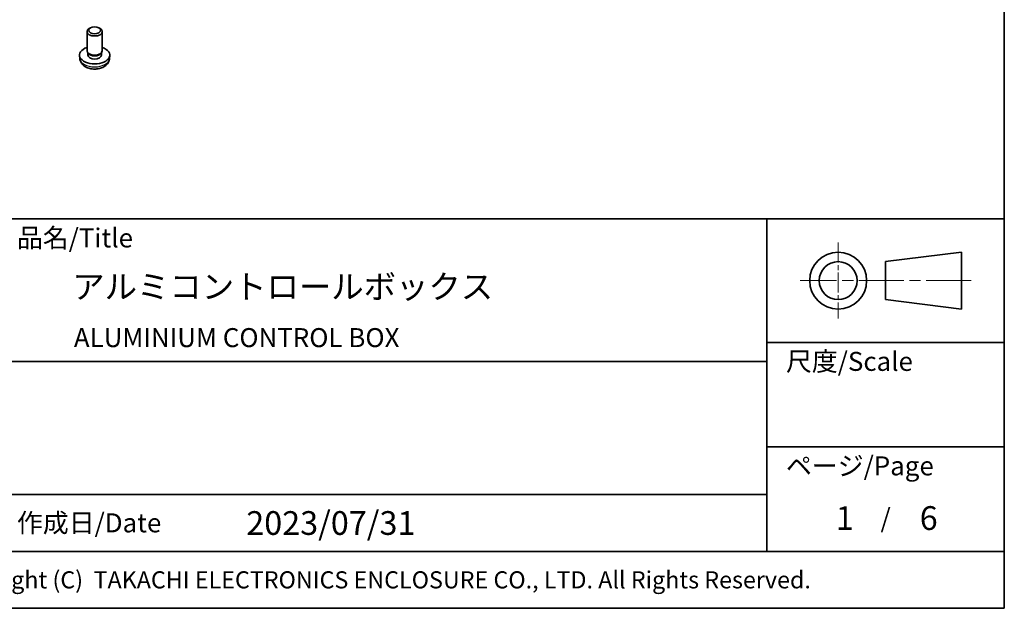
# Model space of a CAD drawing. Units: millimetres. Extents: x 0 to 7870, y 0 to 1546.
# Drawn here: x 144 to 196, y 0 to 31 of the extents above; entities that cross this region are included whole.
import ezdxf
from ezdxf.enums import TextEntityAlignment as Align

# ---------------------------------------------------------------- set-up
doc = ezdxf.new("R2010")
doc.units = ezdxf.units.MM
doc.linetypes.add('CHAIN', pattern=[0.3543, 0.2362, -0.0295, 0.0591, -0.0295])
for name, color, linetype, lineweight in [('Border (ISO)', 7, 'Continuous', 35), ('Title (ISO)', 7, 'Continuous', 35), ('Visible (ISO)', 7, 'Continuous', 35), ('Visible Narrow (ISO)', 7, 'Continuous', 25)]:
    doc.layers.add(name, color=color, linetype=linetype, lineweight=lineweight)
doc.styles.add('Note Text (TK)', font='MS PGothic.ttf')
doc.styles.add('文字スタイル40', font='MS PGothic.ttf')
doc.styles.add('文字スタイル67', font='arial.ttf')

# ---------------------------------------------------------------- blocks, each defined once
blk = doc.blocks.new('図面枠 tk図枠')
at = {"layer": 'Border (ISO)'}
for p in [(405.5, 289), (14.5, 8)]:
    blk.add_line(p, (405.5, 8), dxfattribs=at)
blk = doc.blocks.new('表題欄 コピー版 tk表題欄')
at = {"layer": 'Title (ISO)'}
for p, q in [((74.71, 245.05), (255.71, 245.05)), ((230.71, 245.05), (230.71, 210.05)), ((255.71, 245.05), (255.71, 204.05)), ((243.21, 240.55), (251.21, 241.55)), ((251.21, 235.55), (251.21, 241.55)), ((243.21, 240.55), (243.21, 236.55)), ((243.21, 236.55), (251.21, 235.55)), ((230.71, 232.05), (255.71, 232.05)), ((74.71, 230.05), (230.71, 230.05)), ((230.71, 221.05), (255.71, 221.05)), ((74.71, 216.05), (230.71, 216.05)), ((255.71, 210.05), (74.71, 210.05)), ((74.71, 204.05), (255.71, 204.05))]:
    blk.add_line(p, q, dxfattribs=at)
at = {"layer": 'Title (ISO)', "color": 4, "linetype": 'CHAIN', "lineweight": 18, "ltscale": 8.88956, "true_color": 0x00ffff}
blk.add_line((238.21, 242.55), (238.21, 234.55), dxfattribs=at)
at = {"layer": 'Title (ISO)', "color": 4, "linetype": 'CHAIN', "lineweight": 18, "ltscale": 20.001633, "true_color": 0x00ffff}
blk.add_line((252.21, 238.55), (234.21, 238.55), dxfattribs=at)
at = {"layer": 'Title (ISO)'}
for radius in [3, 2]:
    blk.add_circle((238.21, 238.55), radius, dxfattribs=at)
at = {"layer": 'Title (ISO)', "color": 1, "true_color": 0xff0000, "char_height": 2, "attachment_point": 4, "line_spacing_factor": 1.5, "style": 'Note Text (TK)'}
for s, insert in [('\\fＭＳ Ｐゴシック|b0|i0;{\\H2.0000;品名/Title}', (151.71, 243.05)), ('\\fＭＳ Ｐゴシック|b0|i0;{\\H2.0000;尺度/Scale}', (232.71, 230.05)), ('\\fＭＳ Ｐゴシック|b0|i0;{\\H2.0000;ページ/Page}', (232.71, 219.05)), ('\\fＭＳ Ｐゴシック|b0|i0;{\\H2.0000;作成日/Date}', (151.71, 213.05))]:
    blk.add_mtext(s, dxfattribs=dict(at, insert=insert))
at = {"layer": 'Title (ISO)', "color": 7, "line_spacing_factor": 1.5, "style": 'Note Text (TK)'}
for s, insert, char_height, attachment_point in [('\\fＭＳ Ｐゴシック|b0|i0;{\\H2.0000;/}', (243.21, 213.55), 2, 5), ('\\fMS PGothic|b0|i0;{\\H1.8000;本図面の著作権は株式会社タカチ電機工業に帰属します。 / Copyright (C)\xa0 TAKACHI ELECTRONICS ENCLOSURE CO., LTD. All Rights Reserved.}', (77.71, 207.05), 1.8, 4)]:
    blk.add_mtext(s, dxfattribs=dict(at, insert=insert, char_height=char_height, attachment_point=attachment_point))
at = {"layer": 'Title (ISO)', "color": 7}
for tag, p, height, style in [('<品名>_001', (157.54, 236.67), 2.5, 'Note Text (TK)'), ('<Title>_001', (157.71, 231.55), 2, '文字スタイル67'), ('<型番>_001', (157.66, 219.99), 3, '文字スタイル40'), ('<ページ_No.>_001', (237.95, 212.3), 2.5, 'Note Text (TK)'), ('<総ページ数>_001', (246.8, 212.3), 2.5, 'Note Text (TK)'), ('作成日_001', (175.87, 211.78), 2.5, 'Note Text (TK)')]:
    blk.add_attdef(tag, p, '', height=height, dxfattribs=dict(at, style=style))
at = {"layer": 'Title (ISO)', "color": 7, "style": 'Note Text (TK)'}
for tag, p in [('<尺度>', (243.21, 224.55)), ('<部品サイズ>', (112.21, 213.05))]:
    blk.add_attdef(tag, text='', height=2.5, dxfattribs=at).set_placement(p, align=Align.MIDDLE_CENTER)

msp = doc.modelspace()

# ---------------------------------------------------------------- linework, layer by layer
at = {"layer": 'Visible (ISO)'}
for p, q in [((147.19524, 29.35164), (147.19524, 30.35927)), ((147.37307, 30.55762), (147.31233, 30.52254)), ((147.8174, 30.55762), (147.87815, 30.52254)), ((147.99524, 29.35164), (147.99524, 30.35927)), ((146.81526, 28.92218), (146.79677, 29.09445)), ((147.26126, 29.20862), (147.22108, 29.26997)), ((147.23819, 29.12302), (147.23819, 29.24385)), ((147.92922, 29.20862), (147.96939, 29.26997)), ((147.95229, 29.12302), (147.95229, 29.24385)), ((148.37521, 28.92218), (148.3937, 29.09445))]:
    msp.add_line(p, q, dxfattribs=at)
msp.add_ellipse((147.59524, 30.42941), major_axis=(-0.31412, 0), ratio=0.57735027, dxfattribs=at)
for centre, major_axis, start_param, end_param in [((147.59524, 30.35927), (-0.4, 0), 5.49801994, 10.20994333), ((147.59524, 29.12302), (-0.8, 0), 5.23598776, 10.47197551), ((147.59524, 29.35164), (-0.4, 0), 0, 3.14159265), ((147.59524, 29.12302), (-0.35705, 0), 0, 3.14159265), ((147.59524, 29.28151), (-0.35705, 0), 0.36144194, 2.78015071)]:
    msp.add_ellipse(centre, major_axis=major_axis, ratio=0.57735027, start_param=start_param, end_param=end_param, dxfattribs=at)
msp.add_open_spline([(146.81526, 28.92218), (146.82123, 28.8666), (146.83715, 28.81312), (146.88532, 28.7114), (146.91907, 28.66473), (147.00432, 28.57452), (147.0581, 28.535), (147.18579, 28.46294), (147.26167, 28.4348), (147.42227, 28.39574), (147.50733, 28.38595), (147.67658, 28.38553), (147.76072, 28.39468), (147.92468, 28.4331), (148.00454, 28.46238), (148.15014, 28.54551), (148.21724, 28.59824), (148.31225, 28.72218), (148.34543, 28.78514), (148.36876, 28.8774), (148.37279, 28.89964), (148.37521, 28.92218)], degree=3, knots=[0.72721837, 0.72721837, 0.72721837, 0.72721837, 0.93217823, 0.93217823, 1.1647681, 1.1647681, 1.4621255, 1.4621255, 1.83738545, 1.83738545, 2.23181034, 2.23181034, 2.6216467, 2.6216467, 3.0159145, 3.0159145, 3.39022038, 3.39022038, 3.66188267, 3.66188267, 3.74500432, 3.74500432, 3.74500432, 3.74500432], dxfattribs=at)
at = {"layer": 'Visible Narrow (ISO)'}
msp.add_ellipse((147.59524, 28.9501), major_axis=(0.78147, 0), ratio=0.57735027, start_param=3.20349601, end_param=6.22128195, dxfattribs=at)

# ---------------------------------------------------------------- block references
at = {"xscale": 0.5, "yscale": 0.5, "zscale": 0.5}
msp.add_blockref('図面枠 tk図枠', (-7.25, -4), dxfattribs=at)
ref = msp.add_blockref('表題欄 コピー版 tk表題欄', (67.64559, -102.02637), dxfattribs=dict(xscale=0.5, yscale=0.5, zscale=0.5))
ref.add_attrib('<品名>_001', 'アルミコントロールボックス', (146.41477, 16.30753), dxfattribs={"layer": 'Title (ISO)', "color": 7, "height": 1.25, "style": 'Note Text (TK)'})
ref.add_attrib('作成日_001', '2023/07/31', (155.57884, 3.86435), dxfattribs={"layer": 'Title (ISO)', "color": 7, "height": 1.25, "style": 'Note Text (TK)'})
ref.add_attrib('<Title>_001', 'ALUMINIUM CONTROL BOX', (146.5, 13.74966), dxfattribs={"layer": 'Title (ISO)', "color": 7, "height": 1, "style": '文字スタイル67'})
ref.add_attrib('<ページ_No.>_001', '1', (186.62003, 4.125), dxfattribs={"layer": 'Title (ISO)', "color": 7, "height": 1.25, "style": 'Note Text (TK)'})
ref.add_attrib('<総ページ数>_001', '6', (191.04545, 4.125), dxfattribs={"layer": 'Title (ISO)', "color": 7, "height": 1.25, "style": 'Note Text (TK)'})

doc.saveas('drawing.dxf')
